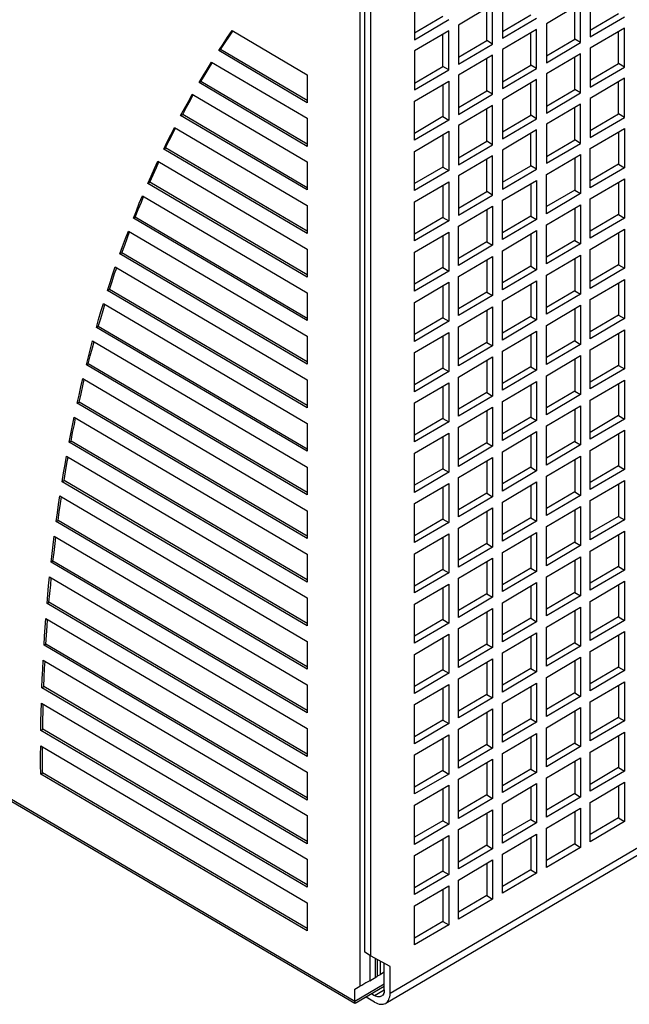
# Model space of a CAD drawing. Units: millimetres. Extents: x 0 to 430, y 3 to 559.
# Drawn here: x 207 to 251, y 105 to 176 of the extents above; entities that cross this region are included whole.
import ezdxf

# ---------------------------------------------------------------- set-up
doc = ezdxf.new("R2010")
doc.units = ezdxf.units.MM
doc.header["$MEASUREMENT"] = 0
doc.layers.get('0').update_dxf_attribs({"linetype": 'CONTINUOUS'})

msp = doc.modelspace()

# ---------------------------------------------------------------- linework, layer by layer
at = {"color": 0, "linetype": 'Continuous', "lineweight": 25, "true_color": 0x000007}
for points in [[(231.427, 188.977), (231.427, 106.253), (231.427, 106.253)], [(231.773, 108.706), (231.773, 188.45), (231.773, 188.45)], [(232.201, 188.204), (232.201, 108.443), (232.201, 108.443)], [(248.041, 177.501), (248.041, 174.685), (248.041, 174.685)], [(235.363, 177.303), (235.363, 174.487), (235.363, 174.487)], [(240.994, 176.99), (238.541, 175.541), (238.541, 175.541)], [(240.582, 174.422), (240.582, 176.743), (240.582, 176.743)], [(240.994, 174.175), (240.994, 176.99), (240.994, 176.99)], [(241.702, 177.402), (241.702, 174.586), (241.702, 174.586)], [(247.333, 177.089), (244.88, 175.64), (244.88, 175.64)], [(246.922, 174.52), (246.922, 176.842), (246.922, 176.842)], [(247.333, 174.273), (247.333, 177.089), (247.333, 177.089)], [(235.363, 174.981), (237.404, 176.183), (237.404, 176.183)], [(241.702, 175.08), (243.744, 176.282), (243.744, 176.282)], [(241.702, 174.586), (244.172, 176.035), (244.172, 176.035)], [(248.041, 175.179), (250.083, 176.381), (250.083, 176.381)], [(248.041, 174.685), (250.511, 176.134), (250.511, 176.134)], [(235.363, 174.487), (237.832, 175.936), (237.832, 175.936)], [(238.541, 175.541), (238.541, 172.726), (238.541, 172.726)], [(244.88, 175.64), (244.88, 172.824), (244.88, 172.824)], [(250.511, 175.327), (248.041, 173.878), (248.041, 173.878)], [(250.511, 172.512), (250.511, 175.327), (250.511, 175.327)], [(221.251, 173.697), (221.564, 174.175), (221.877, 174.669), (222.206, 175.146)], [(221.383, 173.779), (221.712, 174.273), (222.025, 174.751)], [(222.025, 174.751), (222.272, 175.113), (222.272, 175.113)], [(222.206, 175.146), (227.624, 171.952), (227.624, 171.952)], [(237.832, 175.13), (235.363, 173.681), (235.363, 173.681)], [(237.404, 172.561), (237.404, 174.883), (237.404, 174.883)], [(237.832, 172.314), (237.832, 175.13), (237.832, 175.13)], [(244.172, 175.228), (241.702, 173.779), (241.702, 173.779)], [(243.744, 172.66), (243.744, 174.981), (243.744, 174.981)], [(244.172, 172.413), (244.172, 175.228), (244.172, 175.228)], [(250.083, 172.759), (250.083, 175.08), (250.083, 175.08)], [(238.541, 173.22), (240.582, 174.422), (240.582, 174.422)], [(238.541, 172.726), (240.994, 174.175), (240.994, 174.175)], [(240.994, 174.175), (240.582, 174.422), (240.582, 174.422)], [(244.88, 173.318), (246.922, 174.52), (246.922, 174.52)], [(244.88, 172.824), (247.333, 174.273), (247.333, 174.273)], [(247.333, 174.273), (246.922, 174.52), (246.922, 174.52)], [(221.251, 173.697), (221.383, 173.779), (221.383, 173.779)], [(227.624, 169.943), (221.251, 173.697), (221.251, 173.697)], [(227.624, 170.108), (221.383, 173.779), (221.383, 173.779)], [(235.363, 173.681), (235.363, 170.865), (235.363, 170.865)], [(240.994, 173.368), (238.541, 171.919), (238.541, 171.919)], [(240.994, 170.552), (240.994, 173.368), (240.994, 173.368)], [(241.702, 173.779), (241.702, 170.964), (241.702, 170.964)], [(247.333, 173.467), (244.88, 172.018), (244.88, 172.018)], [(246.922, 170.898), (246.922, 173.22), (246.922, 173.22)], [(247.333, 170.651), (247.333, 173.467), (247.333, 173.467)], [(248.041, 173.878), (248.041, 171.063), (248.041, 171.063)], [(219.835, 171.392), (220.132, 171.886), (220.428, 172.38), (220.724, 172.874)], [(220.56, 172.462), (220.79, 172.841), (220.79, 172.841)], [(220.724, 172.874), (227.624, 168.823), (227.624, 168.823)], [(235.363, 171.359), (237.404, 172.561), (237.404, 172.561)], [(237.832, 172.314), (237.404, 172.561), (237.404, 172.561)], [(240.582, 170.799), (240.582, 173.121), (240.582, 173.121)], [(241.702, 171.458), (243.744, 172.66), (243.744, 172.66)], [(244.172, 172.413), (243.744, 172.66), (243.744, 172.66)], [(248.041, 171.557), (250.083, 172.759), (250.083, 172.759)], [(248.041, 171.063), (250.511, 172.512), (250.511, 172.512)], [(250.511, 172.512), (250.083, 172.759), (250.083, 172.759)], [(219.967, 171.474), (220.263, 171.968), (220.56, 172.462)], [(227.624, 171.952), (227.624, 169.943), (227.624, 169.943)], [(235.363, 170.865), (237.832, 172.314), (237.832, 172.314)], [(238.541, 171.919), (238.541, 169.103), (238.541, 169.103)], [(241.702, 170.964), (244.172, 172.413), (244.172, 172.413)], [(244.88, 172.018), (244.88, 169.202), (244.88, 169.202)], [(219.835, 171.392), (219.967, 171.474), (219.967, 171.474)], [(227.624, 166.798), (219.835, 171.392), (219.835, 171.392)], [(227.624, 166.963), (219.967, 171.474), (219.967, 171.474)], [(235.363, 170.058), (237.832, 171.507), (237.832, 171.507)], [(237.404, 171.26), (237.404, 168.938), (237.404, 168.938)], [(237.832, 171.507), (237.832, 168.675), (237.832, 168.675)], [(244.172, 171.606), (241.702, 170.157), (241.702, 170.157)], [(243.744, 169.037), (243.744, 171.359), (243.744, 171.359)], [(244.172, 168.79), (244.172, 171.606), (244.172, 171.606)], [(250.511, 171.705), (248.041, 170.256), (248.041, 170.256)], [(250.083, 169.136), (250.083, 171.458), (250.083, 171.458)], [(250.511, 168.889), (250.511, 171.705), (250.511, 171.705)], [(218.502, 169.021), (218.782, 169.531), (219.061, 170.042), (219.341, 170.552)], [(219.21, 170.124), (219.407, 170.503), (219.407, 170.503)], [(219.341, 170.552), (227.624, 165.678), (227.624, 165.678)], [(238.541, 169.597), (240.582, 170.799), (240.582, 170.799)], [(238.541, 169.103), (240.994, 170.552), (240.994, 170.552)], [(240.994, 170.552), (240.582, 170.799), (240.582, 170.799)], [(244.88, 169.696), (246.922, 170.898), (246.922, 170.898)], [(244.88, 169.202), (247.333, 170.651), (247.333, 170.651)], [(247.333, 170.651), (246.922, 170.898), (246.922, 170.898)], [(218.65, 169.103), (218.93, 169.614), (219.21, 170.124)], [(235.363, 167.242), (235.363, 170.058), (235.363, 170.058)], [(240.994, 169.745), (238.541, 168.296), (238.541, 168.296)], [(240.994, 166.913), (240.994, 169.745), (240.994, 169.745)], [(241.702, 170.157), (241.702, 167.341), (241.702, 167.341)], [(247.333, 169.844), (244.88, 168.395), (244.88, 168.395)], [(247.333, 167.012), (247.333, 169.844), (247.333, 169.844)], [(248.041, 170.256), (248.041, 167.44), (248.041, 167.44)], [(218.502, 169.021), (218.65, 169.103), (218.65, 169.103)], [(227.624, 163.653), (218.502, 169.021), (218.502, 169.021)], [(227.624, 163.818), (218.65, 169.103), (218.65, 169.103)], [(237.404, 168.938), (235.363, 167.736), (235.363, 167.736)], [(237.404, 168.938), (237.832, 168.675), (237.832, 168.675)], [(240.582, 167.177), (240.582, 169.498), (240.582, 169.498)], [(241.702, 167.835), (243.744, 169.037), (243.744, 169.037)], [(244.172, 168.79), (243.744, 169.037), (243.744, 169.037)], [(246.922, 167.275), (246.922, 169.597), (246.922, 169.597)], [(248.041, 167.934), (250.083, 169.136), (250.083, 169.136)], [(250.511, 168.889), (250.083, 169.136), (250.083, 169.136)], [(227.624, 168.823), (227.624, 166.798), (227.624, 166.798)], [(237.832, 168.675), (235.363, 167.242), (235.363, 167.242)], [(238.541, 168.296), (238.541, 165.464), (238.541, 165.464)], [(241.702, 167.341), (244.172, 168.79), (244.172, 168.79)], [(244.88, 168.395), (244.88, 165.579), (244.88, 165.579)], [(248.041, 167.44), (250.511, 168.889), (250.511, 168.889)], [(217.283, 166.6), (217.53, 167.127), (217.794, 167.638), (218.057, 168.165)], [(217.415, 166.683), (217.678, 167.21), (217.942, 167.72)], [(217.942, 167.72), (218.139, 168.115), (218.139, 168.115)], [(218.057, 168.165), (227.624, 162.533), (227.624, 162.533)], [(235.363, 166.436), (237.832, 167.885), (237.832, 167.885)], [(237.404, 167.621), (237.404, 165.3), (237.404, 165.3)], [(237.832, 167.885), (237.832, 165.053), (237.832, 165.053)], [(244.172, 167.983), (241.702, 166.534), (241.702, 166.534)], [(243.744, 165.398), (243.744, 167.736), (243.744, 167.736)], [(244.172, 165.151), (244.172, 167.983), (244.172, 167.983)], [(248.041, 166.633), (250.511, 168.082), (250.511, 168.082)], [(250.083, 167.835), (250.083, 165.514), (250.083, 165.514)], [(250.511, 168.082), (250.511, 165.25), (250.511, 165.25)], [(238.541, 165.975), (240.582, 167.177), (240.582, 167.177)], [(238.541, 165.464), (240.994, 166.913), (240.994, 166.913)], [(240.994, 166.913), (240.582, 167.177), (240.582, 167.177)], [(244.88, 166.073), (246.922, 167.275), (246.922, 167.275)], [(244.88, 165.579), (247.333, 167.012), (247.333, 167.012)], [(247.333, 167.012), (246.922, 167.275), (246.922, 167.275)], [(217.283, 166.6), (217.415, 166.683), (217.415, 166.683)], [(227.624, 160.524), (217.283, 166.6), (217.283, 166.6)], [(227.624, 160.689), (217.415, 166.683), (217.415, 166.683)], [(235.363, 163.604), (235.363, 166.436), (235.363, 166.436)], [(240.994, 166.123), (238.541, 164.674), (238.541, 164.674)], [(240.994, 163.291), (240.994, 166.123), (240.994, 166.123)], [(241.702, 166.534), (241.702, 163.702), (241.702, 163.702)], [(244.88, 164.773), (247.333, 166.222), (247.333, 166.222)], [(247.333, 166.222), (247.333, 163.389), (247.333, 163.389)], [(248.041, 163.801), (248.041, 166.633), (248.041, 166.633)], [(216.147, 164.13), (216.378, 164.657), (216.624, 165.201), (216.855, 165.728)], [(216.756, 165.283), (216.937, 165.678), (216.937, 165.678)], [(216.855, 165.728), (227.624, 159.388), (227.624, 159.388)], [(227.624, 165.678), (227.624, 163.653), (227.624, 163.653)], [(240.582, 163.538), (240.582, 165.859), (240.582, 165.859)], [(241.702, 164.213), (243.744, 165.398), (243.744, 165.398)], [(244.172, 165.151), (243.744, 165.398), (243.744, 165.398)], [(246.922, 165.958), (246.922, 163.636), (246.922, 163.636)], [(250.083, 165.514), (248.041, 164.312), (248.041, 164.312)], [(250.083, 165.514), (250.511, 165.25), (250.511, 165.25)], [(216.279, 164.213), (216.526, 164.74), (216.756, 165.283)], [(237.404, 165.3), (235.363, 164.114), (235.363, 164.114)], [(237.832, 165.053), (235.363, 163.604), (235.363, 163.604)], [(237.404, 165.3), (237.832, 165.053), (237.832, 165.053)], [(238.541, 164.674), (238.541, 161.842), (238.541, 161.842)], [(241.702, 163.702), (244.172, 165.151), (244.172, 165.151)], [(244.88, 161.94), (244.88, 164.773), (244.88, 164.773)], [(250.511, 165.25), (248.041, 163.801), (248.041, 163.801)], [(216.147, 164.13), (216.279, 164.213), (216.279, 164.213)], [(227.624, 157.379), (216.147, 164.13), (216.147, 164.13)], [(227.624, 157.544), (216.279, 164.213), (216.279, 164.213)], [(235.363, 162.797), (237.832, 164.246), (237.832, 164.246)], [(237.404, 163.999), (237.404, 161.677), (237.404, 161.677)], [(237.832, 164.246), (237.832, 161.43), (237.832, 161.43)], [(241.702, 162.912), (244.172, 164.345), (244.172, 164.345)], [(243.744, 164.098), (243.744, 161.776), (243.744, 161.776)], [(244.172, 164.345), (244.172, 161.529), (244.172, 161.529)], [(248.041, 163.011), (250.511, 164.46), (250.511, 164.46)], [(250.083, 164.196), (250.083, 161.875), (250.083, 161.875)], [(250.511, 164.46), (250.511, 161.628), (250.511, 161.628)], [(238.541, 162.336), (240.582, 163.538), (240.582, 163.538)], [(238.541, 161.842), (240.994, 163.291), (240.994, 163.291)], [(240.994, 163.291), (240.582, 163.538), (240.582, 163.538)], [(246.922, 163.636), (244.88, 162.451), (244.88, 162.451)], [(247.333, 163.389), (244.88, 161.94), (244.88, 161.94)], [(246.922, 163.636), (247.333, 163.389), (247.333, 163.389)], [(215.093, 161.611), (215.307, 162.155), (215.521, 162.698), (215.752, 163.225)], [(215.225, 161.694), (215.439, 162.237), (215.669, 162.78)], [(215.669, 162.78), (215.834, 163.175), (215.834, 163.175)], [(215.752, 163.225), (227.624, 156.243), (227.624, 156.243)], [(235.363, 159.981), (235.363, 162.797), (235.363, 162.797)], [(241.702, 160.08), (241.702, 162.912), (241.702, 162.912)], [(244.88, 161.134), (247.333, 162.583), (247.333, 162.583)], [(247.333, 162.583), (247.333, 159.767), (247.333, 159.767)], [(248.041, 160.179), (248.041, 163.011), (248.041, 163.011)], [(227.624, 162.533), (227.624, 160.524), (227.624, 160.524)], [(238.541, 161.035), (240.994, 162.484), (240.994, 162.484)], [(240.582, 162.237), (240.582, 159.915), (240.582, 159.915)], [(240.994, 162.484), (240.994, 159.668), (240.994, 159.668)], [(246.922, 162.336), (246.922, 160.014), (246.922, 160.014)], [(250.083, 161.875), (248.041, 160.673), (248.041, 160.673)], [(250.083, 161.875), (250.511, 161.628), (250.511, 161.628)], [(215.093, 161.611), (215.225, 161.694), (215.225, 161.694)], [(227.624, 154.234), (215.093, 161.611), (215.093, 161.611)], [(227.624, 154.399), (215.225, 161.694), (215.225, 161.694)], [(237.404, 161.677), (235.363, 160.475), (235.363, 160.475)], [(237.832, 161.43), (235.363, 159.981), (235.363, 159.981)], [(237.404, 161.677), (237.832, 161.43), (237.832, 161.43)], [(243.744, 161.776), (241.702, 160.574), (241.702, 160.574)], [(244.172, 161.529), (241.702, 160.08), (241.702, 160.08)], [(243.744, 161.776), (244.172, 161.529), (244.172, 161.529)], [(244.88, 158.318), (244.88, 161.134), (244.88, 161.134)], [(250.511, 161.628), (248.041, 160.179), (248.041, 160.179)], [(214.122, 159.043), (214.319, 159.586), (214.517, 160.146), (214.731, 160.689)], [(214.253, 159.125), (214.467, 159.668), (214.665, 160.228), (214.813, 160.64)], [(214.731, 160.689), (227.624, 153.115), (227.624, 153.115)], [(235.363, 159.174), (237.832, 160.623), (237.832, 160.623)], [(237.832, 160.623), (237.832, 157.808), (237.832, 157.808)], [(238.541, 158.219), (238.541, 161.035), (238.541, 161.035)], [(241.702, 159.273), (244.172, 160.722), (244.172, 160.722)], [(243.744, 160.475), (243.744, 158.153), (243.744, 158.153)], [(244.172, 160.722), (244.172, 157.906), (244.172, 157.906)], [(248.041, 159.372), (250.511, 160.821), (250.511, 160.821)], [(250.083, 160.574), (250.083, 158.252), (250.083, 158.252)], [(250.511, 160.821), (250.511, 158.005), (250.511, 158.005)], [(237.404, 160.376), (237.404, 158.055), (237.404, 158.055)], [(240.582, 159.915), (238.541, 158.713), (238.541, 158.713)], [(240.582, 159.915), (240.994, 159.668), (240.994, 159.668)], [(246.922, 160.014), (244.88, 158.812), (244.88, 158.812)], [(247.333, 159.767), (244.88, 158.318), (244.88, 158.318)], [(246.922, 160.014), (247.333, 159.767), (247.333, 159.767)], [(214.122, 159.043), (214.253, 159.125), (214.253, 159.125)], [(227.624, 151.09), (214.122, 159.043), (214.122, 159.043)], [(227.624, 151.254), (214.253, 159.125), (214.253, 159.125)], [(227.624, 159.388), (227.624, 157.379), (227.624, 157.379)], [(235.363, 156.359), (235.363, 159.174), (235.363, 159.174)], [(240.994, 159.668), (238.541, 158.219), (238.541, 158.219)], [(241.702, 156.457), (241.702, 159.273), (241.702, 159.273)], [(248.041, 156.556), (248.041, 159.372), (248.041, 159.372)], [(238.541, 157.412), (240.994, 158.861), (240.994, 158.861)], [(240.582, 158.614), (240.582, 156.293), (240.582, 156.293)], [(240.994, 158.861), (240.994, 156.046), (240.994, 156.046)], [(244.88, 157.511), (247.333, 158.96), (247.333, 158.96)], [(246.922, 158.713), (246.922, 156.392), (246.922, 156.392)], [(247.333, 158.96), (247.333, 156.145), (247.333, 156.145)], [(213.233, 156.408), (213.414, 156.984), (213.595, 157.544), (213.792, 158.104)], [(213.381, 156.49), (213.562, 157.067), (213.743, 157.626), (213.891, 158.038)], [(213.792, 158.104), (227.624, 149.97), (227.624, 149.97)], [(237.404, 158.055), (235.363, 156.853), (235.363, 156.853)], [(237.832, 157.808), (235.363, 156.359), (235.363, 156.359)], [(237.404, 158.055), (237.832, 157.808), (237.832, 157.808)], [(243.744, 158.153), (241.702, 156.951), (241.702, 156.951)], [(244.172, 157.906), (241.702, 156.457), (241.702, 156.457)], [(243.744, 158.153), (244.172, 157.906), (244.172, 157.906)], [(250.083, 158.252), (248.041, 157.05), (248.041, 157.05)], [(250.511, 158.005), (248.041, 156.556), (248.041, 156.556)], [(250.083, 158.252), (250.511, 158.005), (250.511, 158.005)], [(235.363, 155.552), (237.832, 157.001), (237.832, 157.001)], [(237.832, 157.001), (237.832, 154.185), (237.832, 154.185)], [(238.541, 154.597), (238.541, 157.412), (238.541, 157.412)], [(241.702, 155.651), (244.172, 157.1), (244.172, 157.1)], [(244.172, 157.1), (244.172, 154.284), (244.172, 154.284)], [(244.88, 154.696), (244.88, 157.511), (244.88, 157.511)], [(248.041, 155.749), (250.511, 157.198), (250.511, 157.198)], [(250.083, 156.951), (250.083, 154.63), (250.083, 154.63)], [(250.511, 157.198), (250.511, 154.383), (250.511, 154.383)], [(213.233, 156.408), (213.381, 156.49), (213.381, 156.49)], [(227.624, 147.945), (213.233, 156.408), (213.233, 156.408)], [(227.624, 148.109), (213.381, 156.49), (213.381, 156.49)], [(227.624, 156.243), (227.624, 154.234), (227.624, 154.234)], [(237.404, 156.754), (237.404, 154.432), (237.404, 154.432)], [(240.582, 156.293), (238.541, 155.091), (238.541, 155.091)], [(240.582, 156.293), (240.994, 156.046), (240.994, 156.046)], [(243.744, 156.853), (243.744, 154.531), (243.744, 154.531)], [(246.922, 156.392), (244.88, 155.19), (244.88, 155.19)], [(246.922, 156.392), (247.333, 156.145), (247.333, 156.145)], [(212.426, 153.741), (212.59, 154.317), (212.755, 154.893), (212.936, 155.469)], [(212.936, 155.469), (227.624, 146.825), (227.624, 146.825)], [(235.363, 152.736), (235.363, 155.552), (235.363, 155.552)], [(240.994, 156.046), (238.541, 154.597), (238.541, 154.597)], [(241.702, 152.835), (241.702, 155.651), (241.702, 155.651)], [(247.333, 156.145), (244.88, 154.696), (244.88, 154.696)], [(248.041, 152.934), (248.041, 155.749), (248.041, 155.749)], [(231.065, 105.166), (146.299, 154.992), (146.299, 154.992)], [(212.557, 153.823), (212.739, 154.399), (212.903, 154.975), (213.035, 155.404)], [(238.541, 153.79), (240.994, 155.239), (240.994, 155.239)], [(240.582, 154.992), (240.582, 152.67), (240.582, 152.67)], [(240.994, 155.239), (240.994, 152.423), (240.994, 152.423)], [(244.88, 153.889), (247.333, 155.338), (247.333, 155.338)], [(246.922, 155.091), (246.922, 152.769), (246.922, 152.769)], [(247.333, 155.338), (247.333, 152.522), (247.333, 152.522)], [(231.065, 105.002), (146.497, 154.712), (146.497, 154.712)], [(237.404, 154.432), (235.363, 153.23), (235.363, 153.23)], [(237.832, 154.185), (235.363, 152.736), (235.363, 152.736)], [(237.404, 154.432), (237.832, 154.185), (237.832, 154.185)], [(243.744, 154.531), (241.702, 153.329), (241.702, 153.329)], [(244.172, 154.284), (241.702, 152.835), (241.702, 152.835)], [(243.744, 154.531), (244.172, 154.284), (244.172, 154.284)], [(250.083, 154.63), (248.041, 153.428), (248.041, 153.428)], [(250.511, 154.383), (248.041, 152.934), (248.041, 152.934)], [(250.083, 154.63), (250.511, 154.383), (250.511, 154.383)], [(212.426, 153.741), (212.557, 153.823), (212.557, 153.823)], [(227.624, 144.816), (212.426, 153.741), (212.426, 153.741)], [(227.624, 144.981), (212.557, 153.823), (212.557, 153.823)], [(235.363, 151.929), (237.832, 153.378), (237.832, 153.378)], [(237.832, 153.378), (237.832, 150.563), (237.832, 150.563)], [(238.541, 150.974), (238.541, 153.79), (238.541, 153.79)], [(241.702, 152.028), (244.172, 153.477), (244.172, 153.477)], [(244.172, 153.477), (244.172, 150.661), (244.172, 150.661)], [(244.88, 151.073), (244.88, 153.889), (244.88, 153.889)], [(248.041, 152.127), (250.511, 153.576), (250.511, 153.576)], [(250.083, 153.329), (250.083, 151.007), (250.083, 151.007)], [(250.511, 153.576), (250.511, 150.76), (250.511, 150.76)], [(211.701, 151.04), (211.849, 151.616), (211.998, 152.193), (212.146, 152.785)], [(211.833, 151.122), (211.981, 151.699), (212.146, 152.275), (212.261, 152.72)], [(212.146, 152.785), (227.624, 143.68), (227.624, 143.68)], [(227.624, 153.115), (227.624, 151.09), (227.624, 151.09)], [(237.404, 153.131), (237.404, 150.81), (237.404, 150.81)], [(240.582, 152.67), (238.541, 151.468), (238.541, 151.468)], [(240.582, 152.67), (240.994, 152.423), (240.994, 152.423)], [(243.744, 153.23), (243.744, 150.908), (243.744, 150.908)], [(246.922, 152.769), (244.88, 151.567), (244.88, 151.567)], [(246.922, 152.769), (247.333, 152.522), (247.333, 152.522)], [(235.363, 149.114), (235.363, 151.929), (235.363, 151.929)], [(240.994, 152.423), (238.541, 150.974), (238.541, 150.974)], [(241.702, 149.212), (241.702, 152.028), (241.702, 152.028)], [(247.333, 152.522), (244.88, 151.073), (244.88, 151.073)], [(248.041, 149.311), (248.041, 152.127), (248.041, 152.127)], [(238.541, 150.167), (240.994, 151.616), (240.994, 151.616)], [(240.582, 151.369), (240.582, 149.048), (240.582, 149.048)], [(240.994, 151.616), (240.994, 148.801), (240.994, 148.801)], [(244.88, 150.266), (247.333, 151.715), (247.333, 151.715)], [(246.922, 151.468), (246.922, 149.147), (246.922, 149.147)], [(247.333, 151.715), (247.333, 148.9), (247.333, 148.9)], [(211.701, 151.04), (211.833, 151.122), (211.833, 151.122)], [(227.624, 141.671), (211.701, 151.04), (211.701, 151.04)], [(227.624, 141.836), (211.833, 151.122), (211.833, 151.122)], [(237.404, 150.81), (235.363, 149.608), (235.363, 149.608)], [(237.832, 150.563), (235.363, 149.114), (235.363, 149.114)], [(237.404, 150.81), (237.832, 150.563), (237.832, 150.563)], [(243.744, 150.908), (241.702, 149.706), (241.702, 149.706)], [(244.172, 150.661), (241.702, 149.212), (241.702, 149.212)], [(243.744, 150.908), (244.172, 150.661), (244.172, 150.661)], [(250.083, 151.007), (248.041, 149.805), (248.041, 149.805)], [(250.511, 150.76), (248.041, 149.311), (248.041, 149.311)], [(250.083, 151.007), (250.511, 150.76), (250.511, 150.76)], [(211.043, 148.274), (211.174, 148.867), (211.306, 149.459), (211.454, 150.052)], [(211.174, 148.356), (211.322, 148.949), (211.454, 149.542), (211.553, 149.986)], [(211.454, 150.052), (227.624, 140.535), (227.624, 140.535)], [(227.624, 149.97), (227.624, 147.945), (227.624, 147.945)], [(238.541, 147.352), (238.541, 150.167), (238.541, 150.167)], [(241.702, 148.406), (244.172, 149.855), (244.172, 149.855)], [(244.172, 149.855), (244.172, 147.039), (244.172, 147.039)], [(244.88, 147.451), (244.88, 150.266), (244.88, 150.266)], [(248.041, 148.504), (250.511, 149.953), (250.511, 149.953)], [(250.511, 149.953), (250.511, 147.138), (250.511, 147.138)], [(235.363, 148.307), (237.832, 149.756), (237.832, 149.756)], [(237.404, 149.509), (237.404, 147.187), (237.404, 147.187)], [(237.832, 149.756), (237.832, 146.94), (237.832, 146.94)], [(243.744, 149.608), (243.744, 147.286), (243.744, 147.286)], [(246.922, 149.147), (244.88, 147.945), (244.88, 147.945)], [(246.922, 149.147), (247.333, 148.9), (247.333, 148.9)], [(250.083, 149.706), (250.083, 147.385), (250.083, 147.385)], [(211.043, 148.274), (211.174, 148.356), (211.174, 148.356)], [(227.624, 138.691), (211.174, 148.356), (211.174, 148.356)], [(240.582, 149.048), (238.541, 147.846), (238.541, 147.846)], [(240.994, 148.801), (238.541, 147.352), (238.541, 147.352)], [(240.582, 149.048), (240.994, 148.801), (240.994, 148.801)], [(241.702, 145.59), (241.702, 148.406), (241.702, 148.406)], [(247.333, 148.9), (244.88, 147.451), (244.88, 147.451)], [(248.041, 145.689), (248.041, 148.504), (248.041, 148.504)], [(227.624, 138.526), (211.043, 148.274), (211.043, 148.274)], [(235.363, 145.491), (235.363, 148.307), (235.363, 148.307)], [(238.541, 146.545), (240.994, 147.994), (240.994, 147.994)], [(240.582, 147.747), (240.582, 145.425), (240.582, 145.425)], [(240.994, 147.994), (240.994, 145.178), (240.994, 145.178)], [(244.88, 146.644), (247.333, 148.093), (247.333, 148.093)], [(246.922, 147.846), (246.922, 145.524), (246.922, 145.524)], [(247.333, 148.093), (247.333, 145.277), (247.333, 145.277)], [(210.466, 145.475), (210.582, 146.084), (210.697, 146.677), (210.829, 147.269)], [(210.598, 145.557), (210.713, 146.166), (210.845, 146.759), (210.927, 147.22)], [(210.829, 147.269), (227.624, 137.406), (227.624, 137.406)], [(237.404, 147.187), (235.363, 145.985), (235.363, 145.985)], [(237.832, 146.94), (235.363, 145.491), (235.363, 145.491)], [(237.404, 147.187), (237.832, 146.94), (237.832, 146.94)], [(243.744, 147.286), (241.702, 146.084), (241.702, 146.084)], [(244.172, 147.039), (241.702, 145.59), (241.702, 145.59)], [(243.744, 147.286), (244.172, 147.039), (244.172, 147.039)], [(250.083, 147.385), (248.041, 146.183), (248.041, 146.183)], [(250.511, 147.138), (248.041, 145.689), (248.041, 145.689)], [(250.083, 147.385), (250.511, 147.138), (250.511, 147.138)], [(227.624, 146.825), (227.624, 144.816), (227.624, 144.816)], [(238.541, 143.729), (238.541, 146.545), (238.541, 146.545)], [(241.702, 144.783), (244.172, 146.232), (244.172, 146.232)], [(244.172, 146.232), (244.172, 143.4), (244.172, 143.4)], [(244.88, 143.828), (244.88, 146.644), (244.88, 146.644)], [(248.041, 144.882), (250.511, 146.331), (250.511, 146.331)], [(250.511, 146.331), (250.511, 143.515), (250.511, 143.515)], [(210.466, 145.475), (210.598, 145.557), (210.598, 145.557)], [(227.624, 135.546), (210.598, 145.557), (210.598, 145.557)], [(235.363, 144.684), (237.832, 146.133), (237.832, 146.133)], [(237.404, 145.886), (237.404, 143.548), (237.404, 143.548)], [(237.832, 146.133), (237.832, 143.301), (237.832, 143.301)], [(243.744, 145.985), (243.744, 143.663), (243.744, 143.663)], [(246.922, 145.524), (244.88, 144.322), (244.88, 144.322)], [(246.922, 145.524), (247.333, 145.277), (247.333, 145.277)], [(250.083, 146.084), (250.083, 143.762), (250.083, 143.762)], [(227.624, 135.381), (210.466, 145.475), (210.466, 145.475)], [(240.582, 145.425), (238.541, 144.223), (238.541, 144.223)], [(240.994, 145.178), (238.541, 143.729), (238.541, 143.729)], [(240.582, 145.425), (240.994, 145.178), (240.994, 145.178)], [(247.333, 145.277), (244.88, 143.828), (244.88, 143.828)], [(248.041, 142.066), (248.041, 144.882), (248.041, 144.882)], [(209.956, 142.626), (210.055, 143.252), (210.17, 143.861), (210.269, 144.454)], [(210.104, 142.708), (210.203, 143.334), (210.302, 143.943), (210.384, 144.388)], [(210.269, 144.454), (227.624, 134.261), (227.624, 134.261)], [(235.363, 141.852), (235.363, 144.684), (235.363, 144.684)], [(238.541, 142.922), (240.994, 144.371), (240.994, 144.371)], [(240.582, 144.124), (240.582, 141.786), (240.582, 141.786)], [(240.994, 144.371), (240.994, 141.539), (240.994, 141.539)], [(241.702, 141.951), (241.702, 144.783), (241.702, 144.783)], [(244.88, 143.021), (247.333, 144.47), (247.333, 144.47)], [(246.922, 144.223), (246.922, 141.885), (246.922, 141.885)], [(247.333, 144.47), (247.333, 141.638), (247.333, 141.638)], [(227.624, 143.68), (227.624, 141.671), (227.624, 141.671)], [(237.404, 143.548), (235.363, 142.363), (235.363, 142.363)], [(237.404, 143.548), (237.832, 143.301), (237.832, 143.301)], [(243.744, 143.663), (241.702, 142.461), (241.702, 142.461)], [(244.172, 143.4), (241.702, 141.951), (241.702, 141.951)], [(243.744, 143.663), (244.172, 143.4), (244.172, 143.4)], [(250.083, 143.762), (248.041, 142.56), (248.041, 142.56)], [(250.511, 143.515), (248.041, 142.066), (248.041, 142.066)], [(250.083, 143.762), (250.511, 143.515), (250.511, 143.515)], [(209.956, 142.626), (210.104, 142.708), (210.104, 142.708)], [(227.624, 132.401), (210.104, 142.708), (210.104, 142.708)], [(237.832, 143.301), (235.363, 141.852), (235.363, 141.852)], [(238.541, 140.09), (238.541, 142.922), (238.541, 142.922)], [(244.88, 140.189), (244.88, 143.021), (244.88, 143.021)], [(248.041, 141.259), (250.511, 142.708), (250.511, 142.708)], [(250.511, 142.708), (250.511, 139.876), (250.511, 139.876)], [(227.624, 132.236), (209.956, 142.626), (209.956, 142.626)], [(235.363, 141.062), (237.832, 142.494), (237.832, 142.494)], [(237.404, 142.247), (237.404, 139.926), (237.404, 139.926)], [(237.832, 142.494), (237.832, 139.679), (237.832, 139.679)], [(241.702, 141.161), (244.172, 142.61), (244.172, 142.61)], [(243.744, 142.346), (243.744, 140.024), (243.744, 140.024)], [(244.172, 142.61), (244.172, 139.777), (244.172, 139.777)], [(250.083, 142.445), (250.083, 140.123), (250.083, 140.123)], [(209.528, 139.745), (209.61, 140.37), (209.692, 140.979), (209.791, 141.605)], [(209.659, 139.827), (209.742, 140.453), (209.841, 141.062), (209.906, 141.539)], [(209.791, 141.605), (227.624, 131.116), (227.624, 131.116)], [(240.582, 141.786), (238.541, 140.601), (238.541, 140.601)], [(240.994, 141.539), (238.541, 140.09), (238.541, 140.09)], [(240.582, 141.786), (240.994, 141.539), (240.994, 141.539)], [(246.922, 141.885), (244.88, 140.7), (244.88, 140.7)], [(247.333, 141.638), (244.88, 140.189), (244.88, 140.189)], [(246.922, 141.885), (247.333, 141.638), (247.333, 141.638)], [(248.041, 138.427), (248.041, 141.259), (248.041, 141.259)], [(227.624, 140.535), (227.624, 138.526), (227.624, 138.526)], [(293.454, 140.914), (233.601, 105.743), (233.601, 105.743)], [(235.363, 138.23), (235.363, 141.062), (235.363, 141.062)], [(238.541, 139.284), (240.994, 140.733), (240.994, 140.733)], [(240.994, 140.733), (240.994, 137.917), (240.994, 137.917)], [(241.702, 138.328), (241.702, 141.161), (241.702, 141.161)], [(244.88, 139.399), (247.333, 140.831), (247.333, 140.831)], [(246.922, 140.584), (246.922, 138.263), (246.922, 138.263)], [(247.333, 140.831), (247.333, 138.016), (247.333, 138.016)], [(209.528, 139.745), (209.659, 139.827), (209.659, 139.827)], [(227.624, 129.272), (209.659, 139.827), (209.659, 139.827)], [(293.141, 140.206), (233.288, 105.018), (233.288, 105.018)], [(237.404, 139.926), (235.363, 138.724), (235.363, 138.724)], [(237.404, 139.926), (237.832, 139.679), (237.832, 139.679)], [(240.582, 140.486), (240.582, 138.164), (240.582, 138.164)], [(243.744, 140.024), (241.702, 138.822), (241.702, 138.822)], [(243.744, 140.024), (244.172, 139.777), (244.172, 139.777)], [(250.083, 140.123), (248.041, 138.938), (248.041, 138.938)], [(250.511, 139.876), (248.041, 138.427), (248.041, 138.427)], [(250.083, 140.123), (250.511, 139.876), (250.511, 139.876)], [(227.624, 129.108), (209.528, 139.745), (209.528, 139.745)], [(237.832, 139.679), (235.363, 138.23), (235.363, 138.23)], [(238.541, 136.468), (238.541, 139.284), (238.541, 139.284)], [(244.172, 139.777), (241.702, 138.328), (241.702, 138.328)], [(244.88, 136.567), (244.88, 139.399), (244.88, 139.399)], [(209.165, 136.814), (209.231, 137.439), (209.314, 138.082), (209.38, 138.691)], [(209.297, 136.896), (209.38, 137.522), (209.445, 138.164), (209.511, 138.625)], [(209.38, 138.691), (227.624, 127.971), (227.624, 127.971)], [(235.363, 137.423), (237.832, 138.872), (237.832, 138.872)], [(237.404, 138.625), (237.404, 136.303), (237.404, 136.303)], [(237.832, 138.872), (237.832, 136.056), (237.832, 136.056)], [(241.702, 137.522), (244.172, 138.971), (244.172, 138.971)], [(243.744, 138.724), (243.744, 136.402), (243.744, 136.402)], [(244.172, 138.971), (244.172, 136.155), (244.172, 136.155)], [(248.041, 137.62), (250.511, 139.069), (250.511, 139.069)], [(250.083, 138.822), (250.083, 136.501), (250.083, 136.501)], [(250.511, 139.069), (250.511, 136.254), (250.511, 136.254)], [(240.582, 138.164), (238.541, 136.962), (238.541, 136.962)], [(240.994, 137.917), (238.541, 136.468), (238.541, 136.468)], [(240.582, 138.164), (240.994, 137.917), (240.994, 137.917)], [(246.922, 138.263), (244.88, 137.061), (244.88, 137.061)], [(247.333, 138.016), (244.88, 136.567), (244.88, 136.567)], [(246.922, 138.263), (247.333, 138.016), (247.333, 138.016)], [(227.624, 137.406), (227.624, 135.381), (227.624, 135.381)], [(235.363, 134.607), (235.363, 137.423), (235.363, 137.423)], [(238.541, 135.661), (240.994, 137.11), (240.994, 137.11)], [(240.994, 137.11), (240.994, 134.294), (240.994, 134.294)], [(241.702, 134.706), (241.702, 137.522), (241.702, 137.522)], [(244.88, 135.76), (247.333, 137.209), (247.333, 137.209)], [(247.333, 137.209), (247.333, 134.393), (247.333, 134.393)], [(248.041, 134.805), (248.041, 137.62), (248.041, 137.62)], [(209.165, 136.814), (209.297, 136.896), (209.297, 136.896)], [(227.624, 125.963), (209.165, 136.814), (209.165, 136.814)], [(227.624, 126.127), (209.297, 136.896), (209.297, 136.896)], [(237.404, 136.303), (235.363, 135.101), (235.363, 135.101)], [(237.404, 136.303), (237.832, 136.056), (237.832, 136.056)], [(240.582, 136.863), (240.582, 134.541), (240.582, 134.541)], [(243.744, 136.402), (241.702, 135.2), (241.702, 135.2)], [(243.744, 136.402), (244.172, 136.155), (244.172, 136.155)], [(246.922, 136.962), (246.922, 134.64), (246.922, 134.64)], [(250.083, 136.501), (248.041, 135.299), (248.041, 135.299)], [(250.083, 136.501), (250.511, 136.254), (250.511, 136.254)], [(208.869, 133.85), (208.918, 134.492), (208.984, 135.118), (209.05, 135.76)], [(209.001, 133.932), (209.067, 134.574), (209.133, 135.2), (209.165, 135.677)], [(209.05, 135.76), (227.624, 124.827), (227.624, 124.827)], [(237.832, 136.056), (235.363, 134.607), (235.363, 134.607)], [(238.541, 132.845), (238.541, 135.661), (238.541, 135.661)], [(244.172, 136.155), (241.702, 134.706), (241.702, 134.706)], [(244.88, 132.944), (244.88, 135.76), (244.88, 135.76)], [(250.511, 136.254), (248.041, 134.805), (248.041, 134.805)], [(235.363, 133.8), (237.832, 135.249), (237.832, 135.249)], [(237.404, 135.002), (237.404, 132.681), (237.404, 132.681)], [(237.832, 135.249), (237.832, 132.434), (237.832, 132.434)], [(241.702, 133.899), (244.172, 135.348), (244.172, 135.348)], [(243.744, 135.101), (243.744, 132.78), (243.744, 132.78)], [(244.172, 135.348), (244.172, 132.533), (244.172, 132.533)], [(248.041, 133.998), (250.511, 135.447), (250.511, 135.447)], [(250.083, 135.2), (250.083, 132.878), (250.083, 132.878)], [(250.511, 135.447), (250.511, 132.631), (250.511, 132.631)], [(227.624, 134.261), (227.624, 132.236), (227.624, 132.236)], [(240.582, 134.541), (238.541, 133.339), (238.541, 133.339)], [(240.994, 134.294), (238.541, 132.845), (238.541, 132.845)], [(240.582, 134.541), (240.994, 134.294), (240.994, 134.294)], [(246.922, 134.64), (244.88, 133.438), (244.88, 133.438)], [(247.333, 134.393), (244.88, 132.944), (244.88, 132.944)], [(246.922, 134.64), (247.333, 134.393), (247.333, 134.393)], [(208.869, 133.85), (209.001, 133.932), (209.001, 133.932)], [(227.624, 122.818), (208.869, 133.85), (208.869, 133.85)], [(227.624, 122.982), (209.001, 133.932), (209.001, 133.932)], [(235.363, 130.985), (235.363, 133.8), (235.363, 133.8)], [(238.541, 132.039), (240.994, 133.488), (240.994, 133.488)], [(240.994, 133.488), (240.994, 130.672), (240.994, 130.672)], [(241.702, 131.084), (241.702, 133.899), (241.702, 133.899)], [(244.88, 132.137), (247.333, 133.586), (247.333, 133.586)], [(247.333, 133.586), (247.333, 130.771), (247.333, 130.771)], [(248.041, 131.182), (248.041, 133.998), (248.041, 133.998)], [(208.655, 130.837), (208.688, 131.479), (208.737, 132.121), (208.787, 132.763)], [(208.787, 132.763), (227.624, 121.698), (227.624, 121.698)], [(240.582, 133.241), (240.582, 130.919), (240.582, 130.919)], [(243.744, 132.78), (241.702, 131.578), (241.702, 131.578)], [(243.744, 132.78), (244.172, 132.533), (244.172, 132.533)], [(246.922, 133.339), (246.922, 131.018), (246.922, 131.018)], [(250.083, 132.878), (248.041, 131.676), (248.041, 131.676)], [(250.083, 132.878), (250.511, 132.631), (250.511, 132.631)], [(208.787, 130.919), (208.836, 131.561), (208.869, 132.203), (208.902, 132.697)], [(237.404, 132.681), (235.363, 131.479), (235.363, 131.479)], [(237.832, 132.434), (235.363, 130.985), (235.363, 130.985)], [(237.404, 132.681), (237.832, 132.434), (237.832, 132.434)], [(238.541, 129.223), (238.541, 132.039), (238.541, 132.039)], [(244.172, 132.533), (241.702, 131.084), (241.702, 131.084)], [(244.88, 129.322), (244.88, 132.137), (244.88, 132.137)], [(250.511, 132.631), (248.041, 131.182), (248.041, 131.182)], [(235.363, 130.178), (237.832, 131.627), (237.832, 131.627)], [(237.404, 131.38), (237.404, 129.058), (237.404, 129.058)], [(237.832, 131.627), (237.832, 128.811), (237.832, 128.811)], [(241.702, 130.277), (244.172, 131.726), (244.172, 131.726)], [(243.744, 131.479), (243.744, 129.157), (243.744, 129.157)], [(244.172, 131.726), (244.172, 128.91), (244.172, 128.91)], [(248.041, 130.375), (250.511, 131.824), (250.511, 131.824)], [(250.083, 131.578), (250.083, 129.256), (250.083, 129.256)], [(250.511, 131.824), (250.511, 129.009), (250.511, 129.009)], [(208.655, 130.837), (208.787, 130.919), (208.787, 130.919)], [(227.624, 119.673), (208.655, 130.837), (208.655, 130.837)], [(227.624, 119.837), (208.787, 130.919), (208.787, 130.919)], [(227.624, 131.116), (227.624, 129.108), (227.624, 129.108)], [(240.582, 130.919), (238.541, 129.717), (238.541, 129.717)], [(240.994, 130.672), (238.541, 129.223), (238.541, 129.223)], [(240.582, 130.919), (240.994, 130.672), (240.994, 130.672)], [(246.922, 131.018), (244.88, 129.816), (244.88, 129.816)], [(247.333, 130.771), (244.88, 129.322), (244.88, 129.322)], [(246.922, 131.018), (247.333, 130.771), (247.333, 130.771)], [(235.363, 127.362), (235.363, 130.178), (235.363, 130.178)], [(241.702, 127.461), (241.702, 130.277), (241.702, 130.277)], [(244.88, 128.515), (247.333, 129.964), (247.333, 129.964)], [(247.333, 129.964), (247.333, 127.148), (247.333, 127.148)], [(248.041, 127.56), (248.041, 130.375), (248.041, 130.375)], [(208.49, 127.774), (208.523, 128.433), (208.556, 129.091), (208.589, 129.75)], [(208.589, 129.75), (227.624, 118.553), (227.624, 118.553)], [(208.639, 127.856), (208.655, 128.515), (208.688, 129.173), (208.721, 129.667)], [(238.541, 128.416), (240.994, 129.865), (240.994, 129.865)], [(240.582, 129.618), (240.582, 127.296), (240.582, 127.296)], [(240.994, 129.865), (240.994, 127.049), (240.994, 127.049)], [(246.922, 129.717), (246.922, 127.395), (246.922, 127.395)], [(250.083, 129.256), (248.041, 128.054), (248.041, 128.054)], [(250.083, 129.256), (250.511, 129.009), (250.511, 129.009)], [(237.404, 129.058), (235.363, 127.856), (235.363, 127.856)], [(237.832, 128.811), (235.363, 127.362), (235.363, 127.362)], [(237.404, 129.058), (237.832, 128.811), (237.832, 128.811)], [(243.744, 129.157), (241.702, 127.955), (241.702, 127.955)], [(244.172, 128.91), (241.702, 127.461), (241.702, 127.461)], [(243.744, 129.157), (244.172, 128.91), (244.172, 128.91)], [(244.88, 125.699), (244.88, 128.515), (244.88, 128.515)], [(250.511, 129.009), (248.041, 127.56), (248.041, 127.56)], [(208.49, 127.774), (208.639, 127.856), (208.639, 127.856)], [(227.624, 116.528), (208.49, 127.774), (208.49, 127.774)], [(227.624, 116.692), (208.639, 127.856), (208.639, 127.856)], [(227.624, 127.971), (227.624, 125.963), (227.624, 125.963)], [(235.363, 126.555), (237.832, 128.004), (237.832, 128.004)], [(237.404, 127.757), (237.404, 125.436), (237.404, 125.436)], [(237.832, 128.004), (237.832, 125.189), (237.832, 125.189)], [(238.541, 125.6), (238.541, 128.416), (238.541, 128.416)], [(241.702, 126.654), (244.172, 128.103), (244.172, 128.103)], [(243.744, 127.856), (243.744, 125.535), (243.744, 125.535)], [(244.172, 128.103), (244.172, 125.288), (244.172, 125.288)], [(248.041, 126.753), (250.511, 128.202), (250.511, 128.202)], [(250.083, 127.955), (250.083, 125.633), (250.083, 125.633)], [(250.511, 128.202), (250.511, 125.386), (250.511, 125.386)], [(240.582, 127.296), (238.541, 126.094), (238.541, 126.094)], [(240.994, 127.049), (238.541, 125.6), (238.541, 125.6)], [(240.582, 127.296), (240.994, 127.049), (240.994, 127.049)], [(246.922, 127.395), (244.88, 126.193), (244.88, 126.193)], [(247.333, 127.148), (244.88, 125.699), (244.88, 125.699)], [(246.922, 127.395), (247.333, 127.148), (247.333, 127.148)], [(208.408, 124.695), (208.425, 125.353), (208.441, 126.012), (208.457, 126.671)], [(208.457, 126.671), (227.624, 115.408), (227.624, 115.408)], [(208.556, 124.777), (208.573, 125.436), (208.589, 126.094), (208.589, 126.588)], [(235.363, 123.74), (235.363, 126.555), (235.363, 126.555)], [(241.702, 123.839), (241.702, 126.654), (241.702, 126.654)], [(244.88, 124.892), (247.333, 126.341), (247.333, 126.341)], [(247.333, 126.341), (247.333, 123.526), (247.333, 123.526)], [(248.041, 123.937), (248.041, 126.753), (248.041, 126.753)], [(238.541, 124.794), (240.994, 126.243), (240.994, 126.243)], [(240.582, 125.996), (240.582, 123.674), (240.582, 123.674)], [(240.994, 126.243), (240.994, 123.427), (240.994, 123.427)], [(246.922, 126.094), (246.922, 123.773), (246.922, 123.773)], [(250.083, 125.633), (248.041, 124.431), (248.041, 124.431)], [(250.083, 125.633), (250.511, 125.386), (250.511, 125.386)], [(237.404, 125.436), (235.363, 124.234), (235.363, 124.234)], [(237.832, 125.189), (235.363, 123.74), (235.363, 123.74)], [(237.404, 125.436), (237.832, 125.189), (237.832, 125.189)], [(243.744, 125.535), (241.702, 124.333), (241.702, 124.333)], [(244.172, 125.288), (241.702, 123.839), (241.702, 123.839)], [(243.744, 125.535), (244.172, 125.288), (244.172, 125.288)], [(250.511, 125.386), (248.041, 123.937), (248.041, 123.937)], [(208.408, 124.695), (208.556, 124.777), (208.556, 124.777)], [(227.624, 113.399), (208.408, 124.695), (208.408, 124.695)], [(227.624, 113.564), (208.556, 124.777), (208.556, 124.777)], [(227.624, 124.827), (227.624, 122.818), (227.624, 122.818)], [(235.363, 122.933), (237.832, 124.382), (237.832, 124.382)], [(237.832, 124.382), (237.832, 121.55), (237.832, 121.55)], [(238.541, 121.978), (238.541, 124.794), (238.541, 124.794)], [(241.702, 123.032), (244.172, 124.481), (244.172, 124.481)], [(243.744, 124.234), (243.744, 121.912), (243.744, 121.912)], [(244.172, 124.481), (244.172, 121.665), (244.172, 121.665)], [(244.88, 122.077), (244.88, 124.892), (244.88, 124.892)], [(248.041, 123.131), (250.511, 124.58), (250.511, 124.58)], [(250.083, 124.333), (250.083, 122.011), (250.083, 122.011)], [(250.511, 124.58), (250.511, 121.764), (250.511, 121.764)], [(208.408, 121.55), (208.392, 122.225), (208.392, 122.9), (208.408, 123.575)], [(208.408, 123.575), (227.624, 112.263), (227.624, 112.263)], [(237.404, 124.135), (237.404, 121.813), (237.404, 121.813)], [(240.582, 123.674), (238.541, 122.472), (238.541, 122.472)], [(240.582, 123.674), (240.994, 123.427), (240.994, 123.427)], [(246.922, 123.773), (244.88, 122.571), (244.88, 122.571)], [(247.333, 123.526), (244.88, 122.077), (244.88, 122.077)], [(246.922, 123.773), (247.333, 123.526), (247.333, 123.526)], [(208.54, 121.632), (208.54, 122.307), (208.54, 122.982), (208.54, 123.493)], [(235.363, 120.117), (235.363, 122.933), (235.363, 122.933)], [(240.994, 123.427), (238.541, 121.978), (238.541, 121.978)], [(241.702, 120.216), (241.702, 123.032), (241.702, 123.032)], [(248.041, 120.315), (248.041, 123.131), (248.041, 123.131)], [(238.541, 121.171), (240.994, 122.62), (240.994, 122.62)], [(240.582, 122.373), (240.582, 120.051), (240.582, 120.051)], [(240.994, 122.62), (240.994, 119.788), (240.994, 119.788)], [(244.88, 121.27), (247.333, 122.719), (247.333, 122.719)], [(246.922, 122.472), (246.922, 120.15), (246.922, 120.15)], [(247.333, 122.719), (247.333, 119.887), (247.333, 119.887)], [(208.408, 121.55), (208.54, 121.632), (208.54, 121.632)], [(227.624, 110.254), (208.408, 121.55), (208.408, 121.55)], [(227.624, 110.419), (208.54, 121.632), (208.54, 121.632)], [(227.624, 121.698), (227.624, 119.673), (227.624, 119.673)], [(237.404, 121.813), (235.363, 120.611), (235.363, 120.611)], [(237.832, 121.55), (235.363, 120.117), (235.363, 120.117)], [(237.404, 121.813), (237.832, 121.55), (237.832, 121.55)], [(243.744, 121.912), (241.702, 120.71), (241.702, 120.71)], [(244.172, 121.665), (241.702, 120.216), (241.702, 120.216)], [(243.744, 121.912), (244.172, 121.665), (244.172, 121.665)], [(250.083, 122.011), (248.041, 120.809), (248.041, 120.809)], [(250.511, 121.764), (248.041, 120.315), (248.041, 120.315)], [(250.083, 122.011), (250.511, 121.764), (250.511, 121.764)], [(235.363, 119.31), (237.832, 120.759), (237.832, 120.759)], [(237.832, 120.759), (237.832, 117.927), (237.832, 117.927)], [(238.541, 118.339), (238.541, 121.171), (238.541, 121.171)], [(241.702, 119.409), (244.172, 120.858), (244.172, 120.858)], [(244.172, 120.858), (244.172, 118.026), (244.172, 118.026)], [(244.88, 118.454), (244.88, 121.27), (244.88, 121.27)], [(248.041, 119.508), (250.511, 120.957), (250.511, 120.957)], [(250.083, 120.71), (250.083, 118.388), (250.083, 118.388)], [(250.511, 120.957), (250.511, 118.125), (250.511, 118.125)], [(237.404, 120.496), (237.404, 118.174), (237.404, 118.174)], [(240.582, 120.051), (238.541, 118.849), (238.541, 118.849)], [(240.582, 120.051), (240.994, 119.788), (240.994, 119.788)], [(243.744, 120.611), (243.744, 118.273), (243.744, 118.273)], [(246.922, 120.15), (244.88, 118.948), (244.88, 118.948)], [(246.922, 120.15), (247.333, 119.887), (247.333, 119.887)], [(235.363, 116.478), (235.363, 119.31), (235.363, 119.31)], [(240.994, 119.788), (238.541, 118.339), (238.541, 118.339)], [(241.702, 116.577), (241.702, 119.409), (241.702, 119.409)], [(247.333, 119.887), (244.88, 118.454), (244.88, 118.454)], [(248.041, 116.676), (248.041, 119.508), (248.041, 119.508)], [(227.624, 118.553), (227.624, 116.528), (227.624, 116.528)], [(238.541, 117.549), (240.994, 118.981), (240.994, 118.981)], [(240.582, 118.734), (240.582, 116.412), (240.582, 116.412)], [(240.994, 118.981), (240.994, 116.165), (240.994, 116.165)], [(244.88, 117.647), (247.333, 119.096), (247.333, 119.096)], [(246.922, 118.833), (246.922, 116.511), (246.922, 116.511)], [(247.333, 119.096), (247.333, 116.264), (247.333, 116.264)], [(237.404, 118.174), (235.363, 116.989), (235.363, 116.989)], [(237.832, 117.927), (235.363, 116.478), (235.363, 116.478)], [(237.404, 118.174), (237.832, 117.927), (237.832, 117.927)], [(243.744, 118.273), (241.702, 117.088), (241.702, 117.088)], [(244.172, 118.026), (241.702, 116.577), (241.702, 116.577)], [(243.744, 118.273), (244.172, 118.026), (244.172, 118.026)], [(250.083, 118.388), (248.041, 117.186), (248.041, 117.186)], [(250.511, 118.125), (248.041, 116.676), (248.041, 116.676)], [(250.083, 118.388), (250.511, 118.125), (250.511, 118.125)], [(235.363, 115.672), (237.832, 117.121), (237.832, 117.121)], [(237.832, 117.121), (237.832, 114.305), (237.832, 114.305)], [(238.541, 114.716), (238.541, 117.549), (238.541, 117.549)], [(241.702, 115.77), (244.172, 117.219), (244.172, 117.219)], [(244.172, 117.219), (244.172, 114.404), (244.172, 114.404)], [(244.88, 114.815), (244.88, 117.647), (244.88, 117.647)], [(237.404, 116.874), (237.404, 114.552), (237.404, 114.552)], [(240.582, 116.412), (238.541, 115.21), (238.541, 115.21)], [(240.582, 116.412), (240.994, 116.165), (240.994, 116.165)], [(243.744, 116.972), (243.744, 114.651), (243.744, 114.651)], [(246.922, 116.511), (244.88, 115.326), (244.88, 115.326)], [(246.922, 116.511), (247.333, 116.264), (247.333, 116.264)], [(240.994, 116.165), (238.541, 114.716), (238.541, 114.716)], [(241.702, 112.955), (241.702, 115.77), (241.702, 115.77)], [(247.333, 116.264), (244.88, 114.815), (244.88, 114.815)], [(227.624, 115.408), (227.624, 113.399), (227.624, 113.399)], [(235.363, 112.856), (235.363, 115.672), (235.363, 115.672)], [(238.541, 113.91), (240.994, 115.359), (240.994, 115.359)], [(240.582, 115.112), (240.582, 112.79), (240.582, 112.79)], [(240.994, 115.359), (240.994, 112.543), (240.994, 112.543)], [(237.404, 114.552), (235.363, 113.35), (235.363, 113.35)], [(237.832, 114.305), (235.363, 112.856), (235.363, 112.856)], [(237.404, 114.552), (237.832, 114.305), (237.832, 114.305)], [(243.744, 114.651), (241.702, 113.449), (241.702, 113.449)], [(244.172, 114.404), (241.702, 112.955), (241.702, 112.955)], [(243.744, 114.651), (244.172, 114.404), (244.172, 114.404)], [(238.541, 111.094), (238.541, 113.91), (238.541, 113.91)], [(235.363, 112.049), (237.832, 113.498), (237.832, 113.498)], [(237.404, 113.251), (237.404, 110.929), (237.404, 110.929)], [(237.832, 113.498), (237.832, 110.682), (237.832, 110.682)], [(227.624, 112.263), (227.624, 110.254), (227.624, 110.254)], [(240.582, 112.79), (238.541, 111.588), (238.541, 111.588)], [(240.994, 112.543), (238.541, 111.094), (238.541, 111.094)], [(240.582, 112.79), (240.994, 112.543), (240.994, 112.543)], [(235.363, 109.233), (235.363, 112.049), (235.363, 112.049)], [(237.404, 110.929), (235.363, 109.727), (235.363, 109.727)], [(237.404, 110.929), (237.832, 110.682), (237.832, 110.682)], [(237.832, 110.682), (235.363, 109.233), (235.363, 109.233)], [(232.201, 108.443), (231.773, 108.706), (231.773, 108.706)], [(232.135, 108.492), (232.135, 106.648), (232.135, 106.648)], [(233.601, 107.669), (232.201, 108.443), (232.201, 108.443)], [(232.547, 106.895), (232.547, 108.262), (232.547, 108.262)], [(232.695, 106.978), (232.695, 108.18), (232.695, 108.18)], [(232.909, 107.109), (232.909, 108.064), (232.909, 108.064)], [(233.189, 105.99), (233.189, 107.9), (233.189, 107.9)], [(233.189, 107.274), (232.909, 107.109), (232.909, 107.109)], [(233.601, 105.743), (233.601, 107.669), (233.601, 107.669)], [(232.135, 106.648), (232.004, 106.582), (231.855, 106.5), (231.707, 106.401), (231.559, 106.319), (231.427, 106.253)], [(232.135, 106.648), (232.646, 106.945), (232.646, 106.945)], [(232.695, 106.994), (232.695, 106.978), (232.646, 106.945)], [(232.695, 106.994), (232.909, 107.109), (232.909, 107.109)], [(233.189, 106.401), (231.065, 105.166), (231.065, 105.166)], [(231.065, 106.055), (231.427, 106.253), (231.427, 106.253)], [(231.065, 105.002), (231.065, 106.055), (231.065, 106.055)], [(233.189, 106.237), (231.081, 105.002), (231.081, 105.002)], [(232.481, 105.594), (233.189, 106.006), (233.189, 106.006)], [(233.189, 105.99), (233.173, 105.891), (233.173, 105.808), (233.14, 105.743), (233.123, 105.677), (233.074, 105.611), (233.024, 105.578), (232.992, 105.545)], [(232.481, 105.1), (231.872, 105.463), (231.872, 105.463)], [(232.284, 105.71), (232.481, 105.594), (232.481, 105.594)], [(232.992, 105.545), (232.975, 105.529), (232.926, 105.512), (232.86, 105.496), (232.794, 105.496), (232.712, 105.496), (232.646, 105.512), (232.563, 105.545), (232.481, 105.594)], [(232.481, 105.1), (232.596, 105.051), (232.695, 105.002), (232.81, 104.969), (232.909, 104.952), (233.008, 104.952), (233.107, 104.952), (233.189, 104.985), (233.271, 105.018), (233.288, 105.018)], [(233.288, 105.018), (233.354, 105.068), (233.42, 105.133), (233.469, 105.199), (233.518, 105.298), (233.551, 105.397), (233.584, 105.496), (233.601, 105.611), (233.601, 105.743)]]:
    msp.add_lwpolyline(points, dxfattribs=at)
msp.add_lwpolyline([(231.065, 105.002), (231.065, 105.002)], close=True, dxfattribs=at)

doc.saveas('drawing.dxf')
